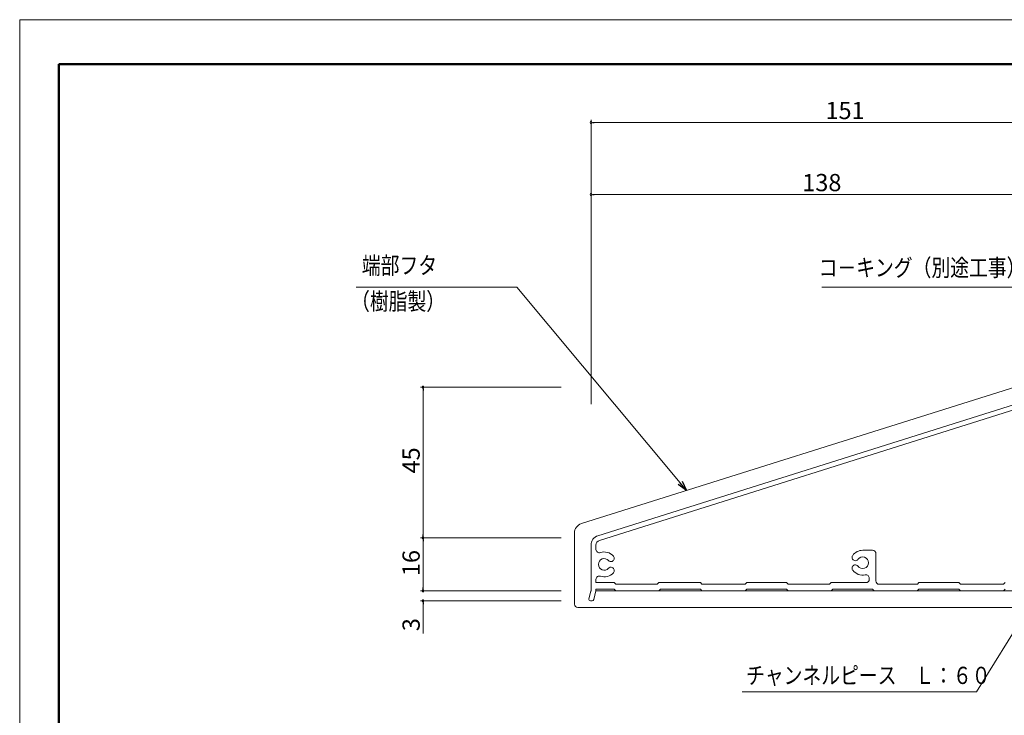
# Model space of a CAD drawing. Units: inches. Extents: x 0 to 594, y 0 to 420.
# Drawn here: x 0 to 297, y 210 to 420 of the extents above; entities that cross this region are included whole.
import ezdxf
from ezdxf.enums import TextEntityAlignment as Align

# ---------------------------------------------------------------- set-up
doc = ezdxf.new("R2010")
doc.units = ezdxf.units.IN
doc.header["$MEASUREMENT"] = 0
doc.layers.get('DEFPOINTS').update_dxf_attribs({"lineweight": 9})
for name, color, linetype, lineweight in [('寸法線', 7, 'Continuous', 9), ('引出線', 7, 'Continuous', 9), ('文字', 7, 'Continuous', 9), ('枠', 7, 'Continuous', 20), ('ﾚｲﾔｰ2', 7, 'Continuous', 18)]:
    doc.layers.add(name, color=color, linetype=linetype, lineweight=lineweight)
doc.styles.add('Style1', font='ＭＳ ゴシック')

msp = doc.modelspace()

# ---------------------------------------------------------------- linework, layer by layer
at = {"color": 0, "linetype": 'ByBlock', "lineweight": -2}
for p, q in [((172.94, 388.98), (173.44, 388.98)), ((172.94, 367.23), (173.44, 367.23)), ((121.74, 308.56), (121.74, 308.06)), ((201.25, 277.88), (198.71, 279.67)), ((201.25, 277.88), (199.33, 280.18)), ((199.95, 280.7), (201.25, 277.88)), ((121.74, 264.06), (121.74, 264.56)), ((121.74, 263.06), (121.74, 262.56)), ((121.74, 248.06), (121.74, 248.56)), ((121.74, 248.06), (121.74, 248.56)), ((121.74, 244.06), (121.74, 243.56))]:
    msp.add_line(p, q, dxfattribs=at)
at = {"color": 0, "linetype": 'ByBlock'}
for centre, start, end in [((172.44, 388.98), 0, 180), ((172.44, 388.98), 180, 0), ((172.44, 367.23), 0, 180), ((172.44, 367.23), 180, 0), ((121.74, 309.06), 90, 270), ((121.74, 309.06), 270, 90), ((121.74, 263.56), 90, 270), ((121.74, 263.56), 90, 270), ((121.74, 263.56), 270, 90), ((121.74, 263.56), 270, 90), ((121.74, 247.56), 90, 270), ((121.74, 247.56), 90, 270), ((121.74, 247.56), 270, 90), ((121.74, 247.56), 270, 90), ((121.74, 244.56), 90, 270), ((121.74, 244.56), 270, 90)]:
    msp.add_arc(centre, 0.25, start, end, dxfattribs=at)
at = {"layer": 'DEFPOINTS'}
for p, q in [((594, 420), (0, 420)), ((0, 420), (0, 0))]:
    msp.add_line(p, q, dxfattribs=at)
at = {"layer": '寸法線', "color": 5, "linetype": 'Continuous'}
for p, q in [((172.44, 303.9), (172.44, 389.73)), ((322.44, 388.98), (173.44, 388.98)), ((172.44, 317.24), (172.44, 367.98)), ((309.44, 367.23), (173.44, 367.23)), ((163.46, 309.06), (120.99, 309.06)), ((121.74, 264.56), (121.74, 308.06)), ((163.46, 263.56), (120.99, 263.56)), ((163.46, 263.56), (120.99, 263.56)), ((121.74, 248.56), (121.74, 262.56)), ((163.46, 247.56), (120.99, 247.56)), ((163.46, 247.56), (120.99, 247.56)), ((121.74, 248.56), (121.74, 249.56)), ((163.46, 244.56), (120.99, 244.56)), ((121.74, 243.56), (121.74, 234.69))]:
    msp.add_line(p, q, dxfattribs=at)
at = {"layer": '引出線', "color": 5}
for p, q in [((101.54, 339.25), (150.07, 339.25)), ((199.33, 280.18), (150.07, 339.25)), ((242.08, 339.25), (303.29, 339.25)), ((312.05, 254.68), (288.76, 217.06)), ((288.76, 217.06), (218.11, 217.06))]:
    msp.add_line(p, q, dxfattribs=at)
at = {"layer": '枠', "linetype": 'Continuous', "lineweight": 50}
for q in [(11.83, 13.44), (582.17, 406.56)]:
    msp.add_line((11.83, 406.56), q, dxfattribs=at)
at = {"layer": 'ﾚｲﾔｰ2', "linetype": 'Continuous'}
for p, q in [((169.54, 267.88), (300.71, 309.21)), ((174.54, 264.22), (302.21, 304.44)), ((174.99, 262.79), (300.64, 302.4)), ((167.44, 243.56), (167.44, 265.02)), ((172.44, 247.56), (172.44, 261.36)), ((173.94, 261.49), (173.94, 259.89)), ((173.94, 261.36), (173.94, 260.06)), ((254.44, 259.81), (257.44, 259.81)), ((258.44, 258.81), (258.44, 250.56)), ((173.94, 251.05), (173.94, 250.06)), ((173.94, 250.06), (179.44, 250.06)), ((179.44, 250.06), (179.94, 249.56)), ((192.94, 250.06), (192.44, 249.56)), ((205.44, 250.06), (192.94, 250.06)), ((205.44, 250.06), (205.94, 249.56)), ((219.44, 250.06), (218.94, 249.56)), ((231.44, 250.06), (219.44, 250.06)), ((231.44, 250.06), (231.94, 249.56)), ((244.94, 250.06), (244.44, 249.56)), ((244.94, 250.06), (255.44, 250.06)), ((256.44, 251.41), (256.44, 251.06)), ((271.42, 250.06), (270.94, 249.56)), ((283.42, 250.06), (271.42, 250.06)), ((283.42, 250.06), (283.94, 249.56)), ((297.44, 250.06), (296.94, 249.56)), ((172.41, 247.45), (171.8, 245.18)), ((172.44, 247.56), (172.41, 247.45)), ((173.94, 247.56), (173.28, 244.93)), ((179.44, 248.06), (173.94, 248.06)), ((173.94, 248.06), (173.94, 247.56)), ((192.94, 247.56), (173.94, 247.56)), ((179.94, 247.56), (179.44, 248.06)), ((192.44, 249.56), (179.94, 249.56)), ((179.94, 247.56), (323.44, 247.56)), ((179.94, 247.56), (192.94, 247.56)), ((192.94, 247.56), (193.44, 248.06)), ((205.44, 248.06), (193.44, 248.06)), ((205.94, 247.56), (205.44, 248.06)), ((218.94, 249.56), (205.94, 249.56)), ((205.94, 247.56), (218.94, 247.56)), ((218.94, 247.56), (219.44, 248.06)), ((231.44, 248.06), (219.44, 248.06)), ((231.94, 247.56), (231.44, 248.06)), ((244.44, 249.56), (231.94, 249.56)), ((231.94, 247.56), (244.93, 247.56)), ((244.93, 247.56), (245.43, 248.06)), ((257.43, 248.06), (245.43, 248.06)), ((257.93, 247.56), (257.43, 248.06)), ((257.94, 247.56), (270.94, 247.56)), ((270.94, 249.56), (259.44, 249.56)), ((270.92, 247.56), (271.42, 248.06)), ((283.42, 248.06), (271.42, 248.06)), ((283.92, 247.56), (283.42, 248.06)), ((296.94, 249.56), (283.94, 249.56)), ((283.94, 247.56), (296.94, 247.56)), ((296.94, 247.56), (297.44, 248.06)), ((172.28, 244.56), (172.8, 244.56)), ((168.44, 242.56), (192.94, 242.56)), ((192.94, 242.56), (318.55, 242.56))]:
    msp.add_line(p, q, dxfattribs=at)
for centre, radius, start, end in [((170.44, 265.02), 3, 107.4864, 180), ((175.44, 261.36), 3, 107.4864, 180), ((175.44, 261.36), 1.5, 107.4889, 180), ((174.94, 260.06), 1, 180, 288.4085), ((176.44, 255.56), 3.75, 42.3632, 108.4085), ((254.44, 256.06), 3.75, 90, 143.6763), ((257.44, 258.81), 1, 0, 90), ((176.44, 255.56), 1.75, 42.3632, 317.6368), ((178.47, 257.41), 1, 222.3632, 291.0395), ((178.47, 257.41), 1, 291.0395, 42.3632), ((252.22, 257.68), 1, 143.6763, 255), ((252.22, 257.68), 1, 255, 323.6763), ((254.44, 256.06), 1.75, 216.3237, 143.6763), ((176.44, 255.56), 3.75, 251.5915, 317.6368), ((178.47, 253.7), 1, 68.9605, 137.6368), ((178.47, 253.7), 1, 317.6368, 68.9605), ((252.22, 254.43), 1, 105, 216.3237), ((254.44, 256.06), 3.75, 216.3237, 282.1532), ((252.22, 254.43), 1, 36.3237, 105), ((174.94, 251.05), 1, 71.5915, 180), ((255.44, 251.41), 1, 0, 102.1532), ((255.44, 251.06), 1, 270, 0), ((259.44, 250.56), 1, 180, 270), ((172.28, 245.06), 0.5, 165, 270), ((172.8, 245.06), 0.5, 270, 345.947), ((168.44, 243.56), 1, 180, 270)]:
    msp.add_arc(centre, radius, start, end, dxfattribs=at)

# ---------------------------------------------------------------- texts
at = {"layer": '寸法線', "color": 5, "style": 'Style1'}
for s, p in [('151', (243.2, 389.98)), ('138', (236.21, 368.23))]:
    msp.add_text(s, height=5.2, dxfattribs=at).set_placement(p)
for s, p in [('45', (120.74, 283.02)), ('16', (120.74, 252.03)), ('3', (120.74, 235.4))]:
    msp.add_text(s, height=5.2, rotation=90, dxfattribs=at).set_placement(p)
at = {"layer": '文字', "color": 7, "linetype": 'Continuous', "style": 'Style1', "oblique": 0.8, "width": 0.8}
for s, p in [('端部フタ', (103.28, 341.59)), ('コ－キング（別途工事）', (241.14, 340.92)), ('（樹脂製）', (100.02, 330.75)), ('チャンネルピース\u3000Ｌ：６０', (219.24, 217.83))]:
    msp.add_text(s, height=5.2, dxfattribs=at).set_placement(p, align=Align.BOTTOM_LEFT)

doc.saveas('drawing.dxf')
